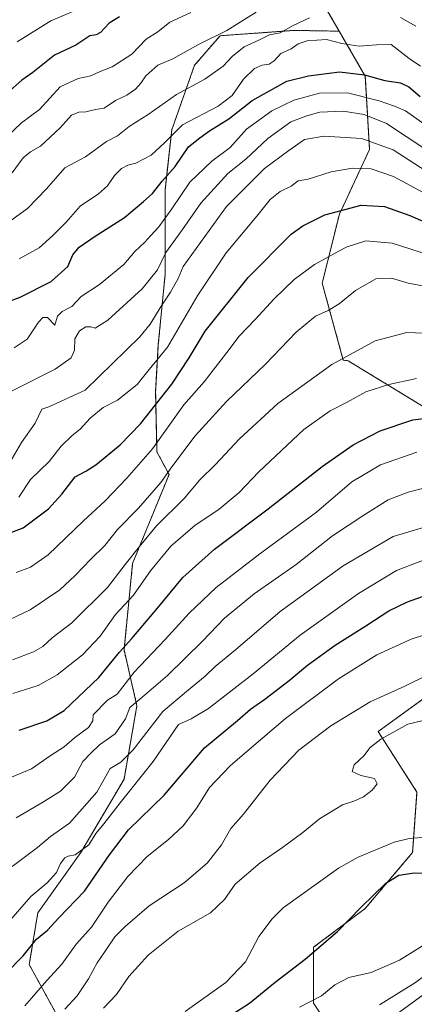
# Model space of a CAD drawing. Units: metres. Extents: x 662082 to 665512, y 4729226 to 4730413.
# Drawn here: x 664577 to 664707, y 4729840 to 4730164 of the extents above; entities that cross this region are included whole.
import ezdxf

# ---------------------------------------------------------------- set-up
doc = ezdxf.new("R2010")
doc.units = ezdxf.units.M
doc.header["$MEASUREMENT"] = 0
doc.linetypes.add('TRAZOS', pattern=[0.75, 0.5, -0.25])
for name, color, linetype, lineweight in [('Arbolado forestal', 92, 'TRAZOS', 0), ('Arbolado forestal CxS', 92, 'Continuous', 0), ('Curva de nivel maestra', 36, 'Continuous', 30), ('Curva de nivel normal', 36, 'Continuous', 0)]:
    doc.layers.add(name, color=color, linetype=linetype, lineweight=lineweight)

# ---------------------------------------------------------------- blocks, each defined once
blk = doc.blocks.new('*U150')
at = {"layer": 'Arbolado forestal CxS', "color": 92, "linetype": 'Continuous', "lineweight": 0}
for points in [[(664701.78, 4729837.94, 1113.45), (664732.91, 4729860.6, 1115.32)], [(664588.55, 4729837.95, 1084.19), (664580.06, 4729853.52, 1076.48), (664582.89, 4729870.51, 1072.15), (664597.04, 4729890.34, 1070.22), (664611.2, 4729914.41, 1067.32), (664615.44, 4729938.48, 1060.75), (664611.2, 4729956.89, 1050.34), (664614.03, 4729985.21, 1041.04), (664625.98, 4730014.44, 1035.34), (664622.03, 4730021.8, 1030.56), (664621.58, 4730041.64, 1023.33), (664622.47, 4730057.07, 1017.96), (664624.67, 4730079.99, 1011.99), (664624.67, 4730107.76, 1001.48), (664626.88, 4730127.6, 994.1), (664634.37, 4730148.76, 987.93), (664642.75, 4730158.46, 985.55), (664666.99, 4730160.22, 991.63), (664681.93, 4730159.96, 993.38), (664690.46, 4730145.22, 1000.3), (664691.87, 4730121.15, 1016.91), (664681.97, 4730099.91, 1025.46), (664676.3, 4730077.25, 1032.4), (664683.25, 4730051.92, 1040.52), (664684.8, 4730051.76, 1040.78), (664717.35, 4730031.94, 1050.63)], [(664710.27, 4729941.31, 1087.07), (664694.7, 4729929.98, 1088.75), (664707.44, 4729910.16, 1091.54), (664706.02, 4729890.34, 1096.85), (664690.45, 4729871.93, 1100.38), (664673.47, 4729859.18, 1099.28), (664673.47, 4729840.78, 1105.06), (664673.47, 4729840.78, 1105.06), (664681.96, 4729828.03, 1112.76)]]:
    blk.add_polyline3d(points, dxfattribs=at)
blk = doc.blocks.new('*U163')
at = {"layer": 'Curva de nivel normal', "color": 36, "linetype": 'Continuous', "lineweight": 0}
blk.add_polyline3d([(664576.78, 4730085.21, 995), (664583.28, 4730088.88, 995), (664587.76, 4730092.88, 995), (664592.24, 4730097.21, 995), (664596.78, 4730102.55, 995), (664602.85, 4730106.55, 995), (664605.8, 4730109.22, 995), (664608.08, 4730112.59, 995), (664610.37, 4730114.92, 995), (664612.43, 4730115.98, 995), (664615.1, 4730116.6, 995), (664620.1, 4730119.28, 995), (664624.46, 4730123.3, 995), (664630.44, 4730129.22, 995), (664642.1, 4730135.31, 995), (664646.76, 4730138.85, 995), (664650.43, 4730144.23, 995), (664654.1, 4730147.69, 995), (664656.53, 4730148.84, 995), (664658.83, 4730149.08, 995), (664660.53, 4730150.24, 995), (664662.76, 4730152.67, 995), (664666.1, 4730154.14, 995), (664668.41, 4730155.76, 995), (664671.34, 4730156.78, 995), (664677.74, 4730157.24, 995), (664682.76, 4730155.96, 995), (664688.43, 4730155.01, 995), (664694.11, 4730155.48, 995), (664699.02, 4730155.54, 995), (664704.88, 4730151, 995), (664708.62, 4730148.44, 995)], dxfattribs=at)
blk = doc.blocks.new('*U165')
at = {"layer": 'Curva de nivel normal', "color": 36, "linetype": 'Continuous', "lineweight": 0}
blk.add_polyline3d([(664574.42, 4730113.45, 985), (664578.09, 4730118.39, 985), (664580.48, 4730120.38, 985), (664583.78, 4730122.16, 985), (664590.27, 4730128.22, 985), (664593.9, 4730132.34, 985), (664596.34, 4730133.38, 985), (664598.69, 4730133.46, 985), (664601.83, 4730134.22, 985), (664604.69, 4730134.74, 985), (664608.4, 4730137.2, 985), (664612.13, 4730139, 985), (664614.92, 4730140.89, 985), (664616.77, 4730142.89, 985), (664618.38, 4730145.32, 985), (664622.31, 4730148.81, 985), (664627.23, 4730150.88, 985), (664635.64, 4730155.57, 985), (664644.96, 4730160.15, 985), (664654.58, 4730166.26, 985)], dxfattribs=at)
blk = doc.blocks.new('*U176')
at = {"layer": 'Curva de nivel normal', "color": 36, "linetype": 'Continuous', "lineweight": 0}
blk.add_polyline3d([(664595.64, 4730166.96, 970), (664587.13, 4730163.36, 970), (664576.05, 4730156.47, 970)], dxfattribs=at)
blk = doc.blocks.new('*U177')
at = {"layer": 'Curva de nivel normal', "color": 36, "linetype": 'Continuous', "lineweight": 0}
blk.add_polyline3d([(664631.25, 4729838.12, 1095), (664644.63, 4729847.57, 1095), (664651.15, 4729854.43, 1095), (664655.5, 4729862.68, 1095), (664659.82, 4729868.56, 1095), (664663.52, 4729872.11, 1095), (664681.61, 4729885.18, 1095), (664688.16, 4729888.79, 1095), (664699.96, 4729893.64, 1095), (664704.89, 4729894.87, 1095), (664713.23, 4729895.56, 1095)], dxfattribs=at)
blk = doc.blocks.new('*U178')
at = {"layer": 'Curva de nivel normal', "color": 36, "linetype": 'Continuous', "lineweight": 0}
blk.add_polyline3d([(664633.16, 4730166.12, 980), (664626.3, 4730162.87, 980), (664622.26, 4730159.78, 980), (664618.43, 4730157.31, 980), (664613.76, 4730152.44, 980), (664607.25, 4730148.26, 980), (664603.4, 4730146.69, 980), (664600.25, 4730145.25, 980), (664596.09, 4730144.47, 980), (664590.17, 4730141.69, 980), (664583.38, 4730134.26, 980), (664577.5, 4730129.89, 980), (664570.05, 4730122.89, 980)], dxfattribs=at)
blk = doc.blocks.new('*U189')
at = {"layer": 'Curva de nivel normal', "color": 36, "linetype": 'Continuous', "lineweight": 0}
for points in [[(664569.91, 4730095, 990), (664579.46, 4730101.74, 990), (664585.77, 4730108.23, 990), (664591.8, 4730115.12, 990), (664598.5, 4730118.75, 990), (664605.46, 4730123.75, 990), (664609.06, 4730125.56, 990), (664612.86, 4730128.68, 990), (664619.1, 4730132.56, 990), (664628.43, 4730139.17, 990), (664637.76, 4730144.16, 990), (664643.76, 4730148.45, 990), (664646.76, 4730151.69, 990), (664650.67, 4730154.77, 990), (664655.47, 4730156.98, 990), (664658.94, 4730158.81, 990), (664662.53, 4730159.47, 990), (664666.77, 4730161.85, 990), (664672.14, 4730164.36, 990)], [(664702.01, 4730164.47, 990), (664707.02, 4730161.65, 990)]]:
    blk.add_polyline3d(points, dxfattribs=at)
blk = doc.blocks.new('*U208')
at = {"layer": 'Curva de nivel maestra', "color": 36, "linetype": 'Continuous', "lineweight": 30}
blk.add_polyline3d([(664609.72, 4730164.66, 975), (664606.34, 4730162.56, 975), (664603.43, 4730159.51, 975), (664602, 4730158.78, 975), (664599.94, 4730158.47, 975), (664595.34, 4730155.34, 975), (664588.32, 4730152.14, 975), (664581.29, 4730146.39, 975), (664577.57, 4730143.88, 975), (664572.96, 4730139.67, 975)], dxfattribs=at)
blk = doc.blocks.new('*U209')
at = {"layer": 'Curva de nivel maestra', "color": 36, "linetype": 'Continuous', "lineweight": 30}
blk.add_polyline3d([(664570.98, 4730070.37, 1000), (664577.08, 4730072.63, 1000), (664587.27, 4730077.77, 1000), (664592.79, 4730082.73, 1000), (664594.36, 4730086.55, 1000), (664596.48, 4730089.08, 1000), (664601.7, 4730092.69, 1000), (664611.38, 4730098.75, 1000), (664617.56, 4730104.08, 1000), (664620.55, 4730106.7, 1000), (664623.7, 4730110.76, 1000), (664627.95, 4730115.58, 1000), (664632.35, 4730121.96, 1000), (664636.1, 4730124.9, 1000), (664639.32, 4730127.26, 1000), (664645.58, 4730131.23, 1000), (664653.27, 4730137.22, 1000), (664664.66, 4730143.55, 1000), (664671.86, 4730145.32, 1000), (664681.99, 4730146.61, 1000), (664690.24, 4730145.66, 1000), (664696.84, 4730143.79, 1000), (664701.98, 4730142.97, 1000), (664704.74, 4730141.67, 1000), (664708.54, 4730138.54, 1000)], dxfattribs=at)

msp = doc.modelspace()

# ---------------------------------------------------------------- linework, layer by layer
at = {"layer": 'Arbolado forestal', "color": 92, "linetype": 'TRAZOS', "lineweight": 0}
for points in [[(664672.05, 4730209, 970.69), (664670.64, 4730193.36, 976.43), (664674.89, 4730172.12, 987.91), (664681.93, 4730159.96, 993.38)], [(664672.05, 4730209, 970.69), (664670.64, 4730193.36, 976.43), (664674.89, 4730172.12, 987.91), (664681.93, 4730159.96, 993.38)], [(664623.16, 4729755.82, 1119.66), (664619.69, 4729767.14, 1116.9), (664616.86, 4729778.47, 1114.44), (664615.44, 4729795.47, 1109.81), (664602.7, 4729819.54, 1096.43), (664588.55, 4729837.95, 1084.19), (664580.06, 4729853.52, 1076.48), (664582.89, 4729870.52, 1072.15), (664597.04, 4729890.34, 1070.22), (664611.2, 4729914.41, 1067.32), (664615.44, 4729938.48, 1060.75), (664611.2, 4729956.89, 1050.34), (664614.03, 4729985.21, 1041.04), (664625.98, 4730014.44, 1035.34), (664622.02, 4730021.8, 1030.56), (664621.58, 4730041.64, 1023.33), (664622.47, 4730057.07, 1017.96), (664624.67, 4730079.99, 1011.99), (664624.67, 4730107.76, 1001.48), (664626.88, 4730127.6, 994.1), (664634.37, 4730148.76, 987.93), (664642.75, 4730158.46, 985.55), (664666.99, 4730160.22, 991.63), (664681.93, 4730159.96, 993.38)], [(664623.16, 4729755.82, 1119.66), (664619.69, 4729767.14, 1116.9), (664616.86, 4729778.47, 1114.44), (664615.44, 4729795.47, 1109.81), (664602.7, 4729819.54, 1096.43), (664588.55, 4729837.95, 1084.19), (664580.06, 4729853.52, 1076.48), (664582.89, 4729870.52, 1072.15), (664597.04, 4729890.34, 1070.22), (664611.2, 4729914.41, 1067.32), (664615.44, 4729938.48, 1060.75), (664611.2, 4729956.89, 1050.34), (664614.03, 4729985.21, 1041.04), (664625.98, 4730014.44, 1035.34), (664622.02, 4730021.8, 1030.56), (664621.58, 4730041.64, 1023.33), (664622.47, 4730057.07, 1017.96), (664624.67, 4730079.99, 1011.99), (664624.67, 4730107.76, 1001.48), (664626.88, 4730127.6, 994.1), (664634.37, 4730148.76, 987.93), (664642.75, 4730158.46, 985.55), (664666.99, 4730160.22, 991.63), (664681.93, 4730159.96, 993.38)], [(664681.93, 4730159.96, 993.38), (664690.46, 4730145.22, 1000.3), (664691.87, 4730121.15, 1016.91), (664681.97, 4730099.91, 1025.46), (664676.3, 4730077.25, 1032.4), (664683.25, 4730051.92, 1040.52), (664684.79, 4730051.76, 1040.78), (664717.35, 4730031.94, 1050.63), (664739.99, 4730006.45, 1058.55), (664748.48, 4729980.96, 1069.82), (664747.07, 4729966.8, 1076.78), (664727.25, 4729954.06, 1083.67), (664710.27, 4729941.31, 1087.07), (664694.7, 4729929.98, 1088.75), (664707.44, 4729910.16, 1091.54), (664706.02, 4729890.34, 1096.85), (664690.45, 4729871.93, 1100.38), (664673.47, 4729859.18, 1099.28), (664673.47, 4729840.78, 1105.06)], [(664681.93, 4730159.96, 993.38), (664690.46, 4730145.22, 1000.3), (664691.87, 4730121.15, 1016.91), (664681.97, 4730099.91, 1025.46), (664676.3, 4730077.25, 1032.4), (664683.25, 4730051.92, 1040.52), (664684.79, 4730051.76, 1040.78), (664717.35, 4730031.94, 1050.63), (664739.99, 4730006.45, 1058.55), (664748.48, 4729980.96, 1069.82), (664747.07, 4729966.8, 1076.78), (664727.25, 4729954.06, 1083.67), (664710.27, 4729941.31, 1087.07), (664694.7, 4729929.98, 1088.75), (664707.44, 4729910.16, 1091.54), (664706.02, 4729890.34, 1096.85), (664690.45, 4729871.93, 1100.38), (664673.47, 4729859.18, 1099.28), (664673.47, 4729840.78, 1105.06)], [(664673.47, 4729840.78, 1105.06), (664681.96, 4729828.03, 1112.76), (664701.77, 4729837.94, 1113.45), (664732.91, 4729860.6, 1115.32), (664747.07, 4729873.34, 1110.99), (664773.96, 4729886.09, 1106.28), (664783.86, 4729898.83, 1099.5), (664789.53, 4729907.33, 1096.25), (664779.62, 4729925.73, 1085.46), (664788.11, 4729939.89, 1077.43), (664802.26, 4729944.14, 1075.85), (664822.08, 4729955.47, 1067.22), (664841.89, 4729979.54, 1050.83), (664856.05, 4729995.12, 1052.41), (664870.2, 4730012.11, 1051.84), (664882.94, 4730030.52, 1050.23), (664879.31, 4730051.12, 1041.98)], [(664673.47, 4729840.78, 1105.06), (664681.96, 4729828.03, 1112.76), (664701.77, 4729837.94, 1113.45), (664732.91, 4729860.6, 1115.32), (664747.07, 4729873.34, 1110.99), (664773.96, 4729886.09, 1106.28), (664783.86, 4729898.83, 1099.5), (664789.53, 4729907.33, 1096.25), (664779.62, 4729925.73, 1085.46), (664788.11, 4729939.89, 1077.43), (664802.26, 4729944.14, 1075.85), (664822.08, 4729955.47, 1067.22), (664841.89, 4729979.54, 1050.83), (664856.05, 4729995.12, 1052.41), (664870.2, 4730012.11, 1051.84), (664882.94, 4730030.52, 1050.23), (664879.31, 4730051.12, 1041.98)]]:
    msp.add_polyline3d(points, dxfattribs=at)
at = {"layer": 'Arbolado forestal CxS', "color": 92, "linetype": 'Continuous', "lineweight": 0}
for points in [[(664674.89, 4730172.12, 987.91), (664681.93, 4730159.96, 993.38), (664666.99, 4730160.22, 991.63), (664642.75, 4730158.46, 985.55), (664634.37, 4730148.76, 987.93), (664626.88, 4730127.6, 994.1), (664624.67, 4730107.76, 1001.48), (664624.67, 4730079.99, 1011.99), (664622.47, 4730057.07, 1017.96), (664621.58, 4730041.64, 1023.33), (664622.02, 4730021.8, 1030.56), (664625.98, 4730014.44, 1035.34), (664614.03, 4729985.21, 1041.04), (664611.2, 4729956.89, 1050.34), (664615.44, 4729938.48, 1060.75), (664611.2, 4729914.41, 1067.32), (664597.04, 4729890.34, 1070.22), (664582.89, 4729870.51, 1072.15), (664580.06, 4729853.52, 1076.48), (664588.55, 4729837.95, 1084.19)], [(664681.96, 4729828.03, 1112.76), (664673.47, 4729840.78, 1105.06), (664673.47, 4729859.18, 1099.28), (664690.45, 4729871.93, 1100.38), (664706.02, 4729890.34, 1096.85), (664707.44, 4729910.16, 1091.54), (664694.7, 4729929.98, 1088.75), (664710.27, 4729941.31, 1087.07), (664727.25, 4729954.06, 1083.67), (664747.07, 4729966.8, 1076.78), (664748.48, 4729980.96, 1069.82), (664739.99, 4730006.45, 1058.55), (664717.35, 4730031.94, 1050.63), (664684.79, 4730051.76, 1040.78), (664683.25, 4730051.92, 1040.52), (664676.3, 4730077.25, 1032.4), (664681.97, 4730099.91, 1025.46), (664691.87, 4730121.15, 1016.91), (664690.46, 4730145.22, 1000.3), (664681.93, 4730159.96, 993.38), (664674.89, 4730172.12, 987.91)], [(664732.91, 4729860.6, 1115.32), (664701.78, 4729837.94, 1113.45)]]:
    msp.add_polyline3d(points, dxfattribs=at)
at = {"layer": 'Curva de nivel maestra', "color": 36, "linetype": 'Continuous', "lineweight": 30}
for points in [[(664569.06, 4729993.52, 1025), (664578.1, 4729996.93, 1025), (664586.4, 4730003.19, 1025), (664590.81, 4730007.93, 1025), (664595.14, 4730013.66, 1025), (664598.64, 4730015.51, 1025), (664601.95, 4730017.58, 1025), (664609.93, 4730024.11, 1025), (664616.62, 4730031.01, 1025), (664626.95, 4730044.07, 1025), (664632.61, 4730052.68, 1025), (664637.89, 4730061.43, 1025), (664652.03, 4730079.09, 1025), (664666.14, 4730093.27, 1025), (664669.91, 4730096.07, 1025), (664677.19, 4730099.68, 1025), (664689.1, 4730102.82, 1025), (664696.76, 4730102.36, 1025), (664705.1, 4730099.44, 1025), (664715.56, 4730094.85, 1025)], [(664576.7, 4729930.49, 1050), (664585.86, 4729933.48, 1050), (664591.56, 4729936.97, 1050), (664602.92, 4729947.8, 1050), (664609.76, 4729956.1, 1050), (664613.78, 4729960.6, 1050), (664622.15, 4729970.54, 1050), (664630.47, 4729980.54, 1050), (664640.9, 4729989.86, 1050), (664658.52, 4730003.13, 1050), (664676.28, 4730017.09, 1050), (664686.45, 4730024.13, 1050), (664695.3, 4730028.77, 1050), (664706.11, 4730032.32, 1050), (664715.75, 4730033.52, 1050)], [(664572.42, 4729850.61, 1075), (664578.09, 4729856.42, 1075), (664582.42, 4729861.8, 1075), (664586.09, 4729864.85, 1075), (664589.75, 4729868.86, 1075), (664598.21, 4729877.61, 1075), (664606.45, 4729889.51, 1075), (664612.63, 4729897.78, 1075), (664624.43, 4729909.1, 1075), (664637.6, 4729924.66, 1075), (664648.5, 4729933.63, 1075), (664652.76, 4729937.4, 1075), (664657.43, 4729940.64, 1075), (664665.43, 4729946.78, 1075), (664671.43, 4729951.84, 1075), (664680.56, 4729958.38, 1075), (664690.63, 4729964.67, 1075), (664698.19, 4729969.6, 1075), (664704.3, 4729972.59, 1075), (664710.82, 4729974.95, 1075)], [(664640.86, 4729833.44, 1100), (664652.46, 4729840.85, 1100), (664660.86, 4729847.72, 1100), (664670.74, 4729855.3, 1100), (664681.36, 4729864.38, 1100), (664689.08, 4729872.4, 1100), (664697.2, 4729880.23, 1100), (664701.53, 4729882.81, 1100), (664706.54, 4729883.58, 1100), (664712.07, 4729883.54, 1100)]]:
    msp.add_polyline3d(points, dxfattribs=at)
at = {"layer": 'Curva de nivel normal', "color": 36, "linetype": 'Continuous', "lineweight": 0}
for points in [[(664575.05, 4730056.05, 1005), (664579.37, 4730058.88, 1005), (664583.09, 4730064.42, 1005), (664584.56, 4730065.91, 1005), (664586.05, 4730065.92, 1005), (664588.42, 4730063.4, 1005), (664589.35, 4730066.35, 1005), (664590.9, 4730067.97, 1005), (664594.09, 4730069.61, 1005), (664597.09, 4730072.82, 1005), (664603.09, 4730076.76, 1005), (664611.1, 4730083.33, 1005), (664614.76, 4730087.68, 1005), (664617.99, 4730090.66, 1005), (664619.99, 4730092.92, 1005), (664622.68, 4730095.73, 1005), (664626.88, 4730101.61, 1005), (664632.79, 4730110.44, 1005), (664640.1, 4730117.29, 1005), (664646.1, 4730121.8, 1005), (664651.43, 4730127.78, 1005), (664659.76, 4730133.83, 1005), (664666.95, 4730137.34, 1005), (664675.43, 4730139.64, 1005), (664684.65, 4730139.77, 1005), (664694.99, 4730137.14, 1005), (664700.09, 4730135.3, 1005), (664703.7, 4730133.86, 1005), (664711.86, 4730128.04, 1005)], [(664574.42, 4730041.87, 1010), (664588.59, 4730048.98, 1010), (664593.86, 4730052.69, 1010), (664594.92, 4730055.28, 1010), (664595.09, 4730058.91, 1010), (664596.52, 4730061.54, 1010), (664598.61, 4730062.9, 1010), (664600.34, 4730062.91, 1010), (664601.77, 4730062.41, 1010), (664605.84, 4730065.09, 1010), (664617.16, 4730075.32, 1010), (664622.19, 4730081.63, 1010), (664624.98, 4730087.32, 1010), (664630.42, 4730094.88, 1010), (664636.38, 4730103.55, 1010), (664645.35, 4730113.22, 1010), (664651.18, 4730117.92, 1010), (664658.44, 4730124.7, 1010), (664665.96, 4730130.16, 1010), (664671.24, 4730132.14, 1010), (664675.48, 4730133.37, 1010), (664683.15, 4730133.72, 1010), (664690.09, 4730132.64, 1010), (664697.45, 4730129.63, 1010), (664710.39, 4730121.12, 1010)], [(664570.64, 4730013.13, 1015), (664577.46, 4730024.88, 1015), (664582.05, 4730031.21, 1015), (664584.17, 4730035.81, 1015), (664586.51, 4730036.63, 1015), (664598.42, 4730042.08, 1015), (664616.44, 4730059.64, 1015), (664619.74, 4730063.73, 1015), (664623.67, 4730070.05, 1015), (664626.51, 4730074.23, 1015), (664628.97, 4730078.72, 1015), (664630.58, 4730082.68, 1015), (664644.89, 4730102.44, 1015), (664657.34, 4730114.87, 1015), (664665.4, 4730120.8, 1015), (664670.46, 4730124.37, 1015), (664676.92, 4730125.44, 1015), (664689.22, 4730124.77, 1015), (664699.66, 4730121.02, 1015), (664712.02, 4730112.98, 1015)], [(664576.64, 4730006.92, 1020), (664580.47, 4730012.76, 1020), (664586.62, 4730018.72, 1020), (664590.58, 4730023.71, 1020), (664594.14, 4730027.22, 1020), (664596.84, 4730029.34, 1020), (664600.05, 4730032.89, 1020), (664604.32, 4730036.41, 1020), (664609.09, 4730038.77, 1020), (664615.52, 4730043.92, 1020), (664619.45, 4730048.86, 1020), (664625.46, 4730056.25, 1020), (664635.48, 4730073.3, 1020), (664644.8, 4730087.21, 1020), (664654.81, 4730099.21, 1020), (664659.2, 4730104.66, 1020), (664662.54, 4730107.35, 1020), (664666.1, 4730109.12, 1020), (664668.43, 4730110.8, 1020), (664671.65, 4730111.37, 1020), (664679.3, 4730113.78, 1020), (664686.31, 4730115.03, 1020), (664692.43, 4730114.74, 1020), (664699.76, 4730112.21, 1020), (664710.86, 4730106.24, 1020)], [(664575.81, 4729982.26, 1030), (664580.44, 4729983.93, 1030), (664586.25, 4729988.08, 1030), (664597.76, 4729999.06, 1030), (664605.03, 4730005.71, 1030), (664612.17, 4730013.2, 1030), (664620.59, 4730022.79, 1030), (664630.87, 4730037.27, 1030), (664637.55, 4730044.88, 1030), (664645.02, 4730054.44, 1030), (664649, 4730059.86, 1030), (664654.31, 4730065.26, 1030), (664660.56, 4730072.1, 1030), (664667.06, 4730078.42, 1030), (664673.78, 4730083.35, 1030), (664684.18, 4730089.02, 1030), (664690.62, 4730091.18, 1030), (664699.32, 4730090.37, 1030), (664711.58, 4730086.47, 1030)], [(664562.31, 4729961.43, 1035), (664580.34, 4729969.99, 1035), (664590.16, 4729976.54, 1035), (664595.2, 4729981.2, 1035), (664600.14, 4729986.54, 1035), (664604.88, 4729991.08, 1035), (664609.09, 4729996.33, 1035), (664615.92, 4730003.39, 1035), (664623.33, 4730011.81, 1035), (664626.88, 4730016.93, 1035), (664634.62, 4730027.06, 1035), (664644.88, 4730038.34, 1035), (664657.69, 4730050.68, 1035), (664667.74, 4730061.12, 1035), (664674.1, 4730066.38, 1035), (664678.27, 4730068.28, 1035), (664681.89, 4730070.47, 1035), (664687.28, 4730074.81, 1035), (664693.91, 4730078.64, 1035), (664699.03, 4730078.88, 1035), (664704.58, 4730077.23, 1035), (664711.07, 4730076, 1035)], [(664574.57, 4729953.57, 1040), (664581.42, 4729956.15, 1040), (664584.53, 4729957.98, 1040), (664587.54, 4729960.79, 1040), (664594.1, 4729965.67, 1040), (664605.82, 4729977.32, 1040), (664611.53, 4729984.84, 1040), (664616.24, 4729990.77, 1040), (664621.82, 4729997.59, 1040), (664631.01, 4730006.49, 1040), (664636.07, 4730012.62, 1040), (664641.21, 4730017.69, 1040), (664649.15, 4730026.16, 1040), (664661.76, 4730037.67, 1040), (664679.43, 4730050.57, 1040), (664693.76, 4730058.28, 1040), (664704.1, 4730061.07, 1040), (664712.62, 4730060.74, 1040)], [(664574.64, 4729942.52, 1045), (664582.95, 4729945.12, 1045), (664589.28, 4729948.65, 1045), (664597.58, 4729955.23, 1045), (664603.36, 4729961.34, 1045), (664608.41, 4729968.42, 1045), (664614.26, 4729974.76, 1045), (664619.91, 4729982.81, 1045), (664626.63, 4729990.93, 1045), (664634.48, 4729997.62, 1045), (664642.51, 4730003.05, 1045), (664649.03, 4730008.55, 1045), (664655.47, 4730015.33, 1045), (664670.26, 4730029.15, 1045), (664678.93, 4730035.34, 1045), (664684.56, 4730038.19, 1045), (664690.61, 4730041.52, 1045), (664698.15, 4730043.97, 1045), (664707.25, 4730045.88, 1045)], [(664574.23, 4729915.02, 1055), (664580.77, 4729917.76, 1055), (664587.24, 4729922.23, 1055), (664591.56, 4729925.01, 1055), (664594.98, 4729927.9, 1055), (664599.58, 4729931.35, 1055), (664600.95, 4729933.48, 1055), (664601.1, 4729935.55, 1055), (664605.76, 4729940.33, 1055), (664608.94, 4729942.24, 1055), (664614.53, 4729949.54, 1055), (664624.75, 4729960.2, 1055), (664632.58, 4729968.87, 1055), (664641.52, 4729977.32, 1055), (664655.78, 4729988.34, 1055), (664674.4, 4730002, 1055), (664686.09, 4730012.01, 1055), (664695.43, 4730017.59, 1055), (664707.43, 4730021.72, 1055)], [(664575.78, 4729901.7, 1060), (664584.19, 4729906.62, 1060), (664590.28, 4729910.43, 1060), (664594.97, 4729915.09, 1060), (664597.7, 4729920.2, 1060), (664600.28, 4729922.95, 1060), (664603.14, 4729925.62, 1060), (664608.25, 4729929.27, 1060), (664611.64, 4729934.24, 1060), (664613.06, 4729937.9, 1060), (664617.1, 4729941.14, 1060), (664625.43, 4729948.45, 1060), (664636.94, 4729959.71, 1060), (664644.23, 4729967.23, 1060), (664653.94, 4729975.2, 1060), (664667.75, 4729984.84, 1060), (664679.72, 4729994.24, 1060), (664690, 4730001.03, 1060), (664697.97, 4730006.08, 1060), (664704.6, 4730008.61, 1060), (664714.38, 4730011.13, 1060)], [(664574.5, 4729885.69, 1065), (664582.81, 4729891.99, 1065), (664587.03, 4729895.59, 1065), (664593.29, 4729899.97, 1065), (664602.25, 4729910.15, 1065), (664606.63, 4729917.83, 1065), (664610.1, 4729919.91, 1065), (664614.19, 4729923.97, 1065), (664624, 4729936.61, 1065), (664631.75, 4729943.2, 1065), (664637.88, 4729948.23, 1065), (664641.16, 4729951.38, 1065), (664647.87, 4729956.88, 1065), (664662.51, 4729969.4, 1065), (664683.2, 4729984.38, 1065), (664699.62, 4729994.05, 1065), (664711.81, 4729997.64, 1065)], [(664573.99, 4729868.32, 1070), (664580.58, 4729875.83, 1070), (664585.9, 4729880.35, 1070), (664588.98, 4729883.72, 1070), (664590.38, 4729886.68, 1070), (664591.72, 4729888.6, 1070), (664592.9, 4729889.1, 1070), (664595.15, 4729889.5, 1070), (664599.63, 4729892.84, 1070), (664601.94, 4729896.59, 1070), (664604.59, 4729899.7, 1070), (664609.9, 4729906.58, 1070), (664620.79, 4729920.2, 1070), (664629.05, 4729932.31, 1070), (664633.28, 4729934.14, 1070), (664638.98, 4729937.62, 1070), (664653.61, 4729948.98, 1070), (664669.12, 4729961.62, 1070), (664688.21, 4729975.3, 1070), (664700.76, 4729982.92, 1070), (664710.13, 4729986.52, 1070)], [(664578.61, 4729839.91, 1080), (664585.79, 4729848.28, 1080), (664590.76, 4729853.61, 1080), (664595.51, 4729860.2, 1080), (664600.52, 4729865.74, 1080), (664605.96, 4729874.03, 1080), (664612.43, 4729882.45, 1080), (664618.8, 4729889.03, 1080), (664625.76, 4729894.6, 1080), (664630.61, 4729899.1, 1080), (664635.16, 4729904.93, 1080), (664639.28, 4729911.63, 1080), (664646.1, 4729918.78, 1080), (664653.1, 4729924.74, 1080), (664664.24, 4729934.32, 1080), (664681.67, 4729947.36, 1080), (664694.24, 4729955.16, 1080), (664705.55, 4729960.38, 1080), (664719.03, 4729964.71, 1080)], [(664591.71, 4729838.91, 1085), (664595.78, 4729843.19, 1085), (664599.58, 4729848.82, 1085), (664602.34, 4729854.04, 1085), (664604.83, 4729857.59, 1085), (664608.14, 4729862.62, 1085), (664611.56, 4729865.97, 1085), (664619.44, 4729872.83, 1085), (664631.01, 4729880.37, 1085), (664638.56, 4729886.83, 1085), (664643.23, 4729892.87, 1085), (664646.24, 4729898.2, 1085), (664650.4, 4729902.87, 1085), (664659.19, 4729914.1, 1085), (664668.59, 4729923.9, 1085), (664679.1, 4729931.85, 1085), (664692.1, 4729939.8, 1085), (664703.43, 4729944.94, 1085), (664710.76, 4729948.56, 1085)], [(664604.49, 4729839.19, 1090), (664608.68, 4729843.65, 1090), (664612.77, 4729849.58, 1090), (664619.12, 4729856.6, 1090), (664628.95, 4729864.44, 1090), (664639.56, 4729870.52, 1090), (664644.21, 4729874.87, 1090), (664647.76, 4729879.86, 1090), (664655.9, 4729886.91, 1090), (664663.3, 4729891.91, 1090), (664669.9, 4729896.86, 1090), (664675.41, 4729901.37, 1090), (664683.03, 4729905.9, 1090), (664686.66, 4729907.12, 1090), (664689.85, 4729908.54, 1090), (664692.75, 4729910.79, 1090), (664694.35, 4729912.87, 1090), (664693.47, 4729914.62, 1090), (664688.95, 4729915.53, 1090), (664686.15, 4729916.95, 1090), (664686.84, 4729919.08, 1090), (664690, 4729922.03, 1090), (664692.12, 4729924.74, 1090), (664695.54, 4729927.56, 1090), (664704.39, 4729932.43, 1090), (664716.43, 4729935.23, 1090)], [(664695.14, 4729840.26, 1110), (664706.94, 4729847.63, 1110), (664719.33, 4729856.96, 1110), (664727.77, 4729864.31, 1110), (664734.84, 4729869.07, 1110), (664744.46, 4729873.34, 1110), (664752.22, 4729875.66, 1110), (664766.42, 4729880.11, 1110), (664781.11, 4729883.7, 1110), (664791.44, 4729884.07, 1110), (664806.77, 4729881.64, 1110), (664830.77, 4729879.02, 1110), (664849.44, 4729879.6, 1110), (664862.45, 4729881.93, 1110), (664875.36, 4729886.53, 1110), (664892.33, 4729895.67, 1110), (664911.2, 4729908.54, 1110), (664925.14, 4729919.08, 1110), (664930.43, 4729922.21, 1110), (664936.19, 4729923.57, 1110), (664941.88, 4729923.8, 1110), (664948.35, 4729922.8, 1110), (664955.6, 4729920.45, 1110), (664965.76, 4729915.53, 1110)], [(664668.88, 4729839.48, 1105), (664676.13, 4729843.21, 1105), (664680.44, 4729846.85, 1105), (664685.1, 4729849.22, 1105), (664692.43, 4729850.86, 1105), (664701.76, 4729854.91, 1105), (664715.1, 4729863.28, 1105)]]:
    msp.add_polyline3d(points, dxfattribs=at)

# ---------------------------------------------------------------- block references
at = {"layer": 'Arbolado forestal CxS', "color": 92, "linetype": 'Continuous', "lineweight": 0}
msp.add_blockref('*U150', (0, 0), dxfattribs=at)
at = {"layer": 'Curva de nivel maestra', "color": 36, "linetype": 'Continuous', "lineweight": 30}
for name in ['*U208', '*U209']:
    msp.add_blockref(name, (0, 0), dxfattribs=at)
at = {"layer": 'Curva de nivel normal', "color": 36, "linetype": 'Continuous', "lineweight": 0}
for name in ['*U176', '*U178', '*U165', '*U189', '*U163', '*U177']:
    msp.add_blockref(name, (0, 0), dxfattribs=at)

doc.saveas('drawing.dxf')
